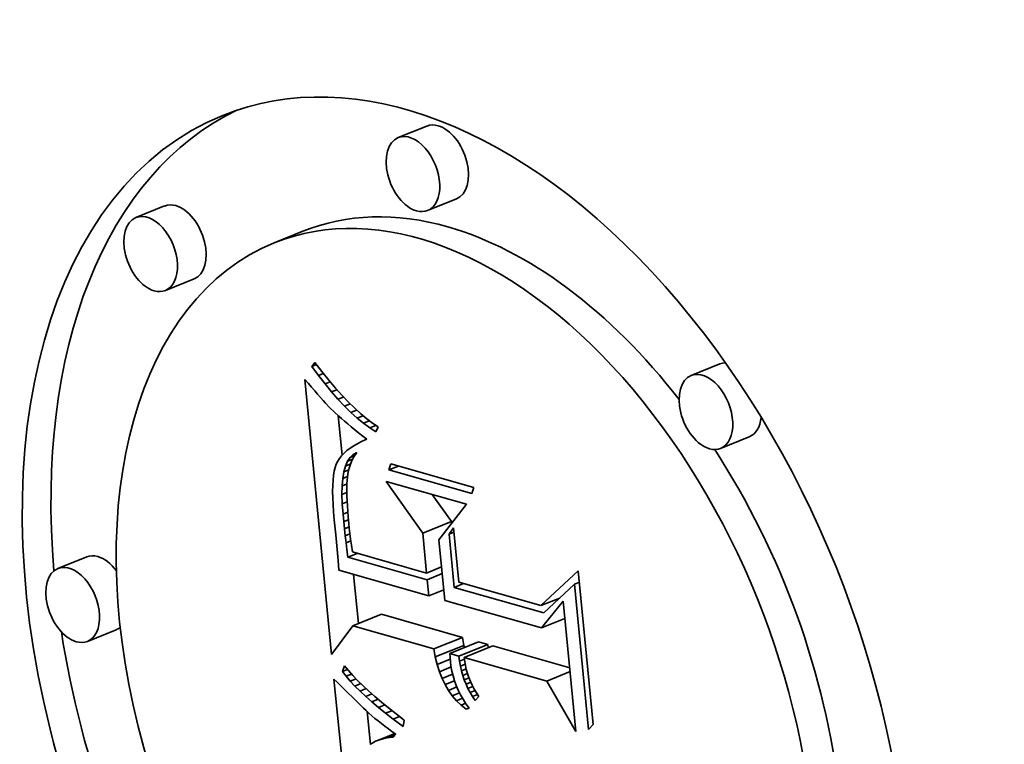
# Model space of a CAD drawing. Extents: x 0 to 10.8, y 0 to 8.3.
# Drawn here: x 9.5 to 9.6, y 5 to 5 of the extents above; entities that cross this region are included whole.
import ezdxf

# ---------------------------------------------------------------- set-up
doc = ezdxf.new("R2010")
doc.units = 0
doc.header["$MEASUREMENT"] = 0
doc.layers.get('0').update_dxf_attribs({"lineweight": 13})

msp = doc.modelspace()

# ---------------------------------------------------------------- linework, layer by layer
at = {"color": 7, "lineweight": 35, "ltscale": 5.90478e-05}
for p, q in [((9.510448, 5.024789), (9.508258, 5.023905)), ((9.512693, 5.019225), (9.510503, 5.018341)), ((9.490426, 5.018687), (9.488236, 5.017803)), ((9.500974, 5.016755), (9.498784, 5.015872)), ((9.492671, 5.013123), (9.490481, 5.012239)), ((9.532811, 5.006628), (9.530621, 5.005745)), ((9.535057, 5.001064), (9.532866, 5.000181)), ((9.510122, 4.99372), (9.512312, 4.994604)), ((9.484474, 4.991897), (9.482283, 4.991014)), ((9.504792, 4.986631), (9.506983, 4.987515)), ((9.486719, 4.986333), (9.484529, 4.985449)), ((9.510975, 4.984872), (9.513166, 4.985755)), ((9.511085, 4.984259), (9.513276, 4.985143)), ((9.512206, 4.984522), (9.514396, 4.985405)), ((9.512895, 4.984326), (9.515085, 4.985209)), ((9.51329, 4.984213), (9.515481, 4.985097))]:
    msp.add_line(p, q, dxfattribs=at)
at = {"color": 7, "lineweight": 35, "ltscale": 9.08217e-06}
msp.add_line((9.501669, 5.006443), (9.501883, 5.006737), dxfattribs=at)
at = {"color": 7, "lineweight": 35, "ltscale": 2.20027e-05}
msp.add_line((9.501883, 5.006737), (9.502422, 5.006041), dxfattribs=at)
at = {"color": 7, "lineweight": 35, "ltscale": 9.06616e-06}
msp.add_line((9.501669, 5.006443), (9.502006, 5.006579), dxfattribs=at)
at = {"color": 7, "lineweight": 35, "ltscale": 2.13647e-05}
msp.add_line((9.50217, 5.005751), (9.501669, 5.006443), dxfattribs=at)
at = {"color": 7, "lineweight": 35, "ltscale": 2.09249e-05}
msp.add_line((9.502422, 5.006041), (9.502949, 5.005391), dxfattribs=at)
at = {"color": 7, "lineweight": 35, "ltscale": 1.01149e-05}
msp.add_line((9.501138, 5.005452), (9.501397, 5.005141), dxfattribs=at)
at = {"color": 7, "lineweight": 35, "ltscale": 0.000527871}
msp.add_line((9.503166, 4.984435), (9.501138, 5.005452), dxfattribs=at)
at = {"color": 7, "lineweight": 35, "ltscale": 9.90271e-06}
msp.add_line((9.50217, 5.005751), (9.502537, 5.005899), dxfattribs=at)
at = {"color": 7, "lineweight": 35, "ltscale": 2.04603e-05}
msp.add_line((9.502668, 5.005101), (9.50217, 5.005751), dxfattribs=at)
at = {"color": 7, "lineweight": 35, "ltscale": 1.05832e-05}
msp.add_line((9.502668, 5.005101), (9.503061, 5.005259), dxfattribs=at)
at = {"color": 7, "lineweight": 35, "ltscale": 1.98535e-05}
msp.add_line((9.502949, 5.005391), (9.503463, 5.004785), dxfattribs=at)
at = {"color": 7, "lineweight": 35, "ltscale": 9.58953e-06}
msp.add_line((9.501397, 5.005141), (9.501644, 5.004848), dxfattribs=at)
at = {"color": 7, "lineweight": 35, "ltscale": 9.07032e-06}
msp.add_line((9.501644, 5.004848), (9.501879, 5.004572), dxfattribs=at)
at = {"color": 7, "lineweight": 35, "ltscale": 8.55588e-06}
msp.add_line((9.501879, 5.004572), (9.502103, 5.004313), dxfattribs=at)
at = {"color": 7, "lineweight": 35, "ltscale": 1.95804e-05}
msp.add_line((9.503163, 5.004494), (9.502668, 5.005101), dxfattribs=at)
at = {"color": 7, "lineweight": 35, "ltscale": 1.11036e-05}
msp.add_line((9.503163, 5.004494), (9.503575, 5.004661), dxfattribs=at)
at = {"color": 7, "lineweight": 35, "ltscale": 1.87134e-05}
msp.add_line((9.503656, 5.003931), (9.503163, 5.004494), dxfattribs=at)
at = {"color": 7, "lineweight": 35, "ltscale": 1.87989e-05}
msp.add_line((9.503463, 5.004785), (9.503965, 5.004226), dxfattribs=at)
at = {"color": 7, "lineweight": 35, "ltscale": 8.03747e-06}
msp.add_line((9.502103, 5.004313), (9.502315, 5.004071), dxfattribs=at)
at = {"color": 7, "lineweight": 35, "ltscale": 7.51835e-06}
msp.add_line((9.502315, 5.004071), (9.502515, 5.003847), dxfattribs=at)
at = {"color": 7, "lineweight": 35, "ltscale": 7.01128e-06}
msp.add_line((9.502515, 5.003847), (9.502704, 5.00364), dxfattribs=at)
at = {"color": 7, "lineweight": 35, "ltscale": 1.1494e-05}
msp.add_line((9.503656, 5.003931), (9.504082, 5.004103), dxfattribs=at)
at = {"color": 7, "lineweight": 35, "ltscale": 1.78736e-05}
msp.add_line((9.504146, 5.00341), (9.503656, 5.003931), dxfattribs=at)
at = {"color": 7, "lineweight": 35, "ltscale": 1.77592e-05}
msp.add_line((9.503965, 5.004226), (9.504455, 5.003711), dxfattribs=at)
at = {"color": 7, "lineweight": 35, "ltscale": 1.67378e-05}
msp.add_line((9.504455, 5.003711), (9.504932, 5.003242), dxfattribs=at)
at = {"color": 7, "lineweight": 35, "ltscale": 1.24628e-05}
msp.add_line((9.502704, 5.00364), (9.503047, 5.003278), dxfattribs=at)
at = {"color": 7, "lineweight": 35, "ltscale": 1.09155e-05}
msp.add_line((9.503047, 5.003278), (9.503358, 5.002971), dxfattribs=at)
at = {"color": 7, "lineweight": 35, "ltscale": 1.23966e-05}
msp.add_line((9.503358, 5.002971), (9.503723, 5.002635), dxfattribs=at)
at = {"color": 7, "lineweight": 35, "ltscale": 1.17681e-05}
msp.add_line((9.504146, 5.00341), (9.504582, 5.003586), dxfattribs=at)
at = {"color": 7, "lineweight": 35, "ltscale": 1.70592e-05}
msp.add_line((9.504633, 5.002932), (9.504146, 5.00341), dxfattribs=at)
at = {"color": 7, "lineweight": 35, "ltscale": 1.19387e-05}
msp.add_line((9.504633, 5.002932), (9.505076, 5.003111), dxfattribs=at)
at = {"color": 7, "lineweight": 35, "ltscale": 1.57365e-05}
msp.add_line((9.504932, 5.003242), (9.505397, 5.002817), dxfattribs=at)
at = {"color": 7, "lineweight": 35, "ltscale": 7.55592e-05}
msp.add_line((9.503972, 4.999665), (9.503682, 5.002673), dxfattribs=at)
at = {"color": 7, "lineweight": 35, "ltscale": 6.94765e-06}
msp.add_line((9.503723, 5.002635), (9.503931, 5.002452), dxfattribs=at)
at = {"color": 7, "lineweight": 35, "ltscale": 7.45229e-06}
msp.add_line((9.503931, 5.002452), (9.504157, 5.002257), dxfattribs=at)
at = {"color": 7, "lineweight": 35, "ltscale": 7.94759e-06}
msp.add_line((9.504157, 5.002257), (9.5044, 5.002052), dxfattribs=at)
at = {"color": 7, "lineweight": 35, "ltscale": 1.6276e-05}
msp.add_line((9.505117, 5.002497), (9.504633, 5.002932), dxfattribs=at)
at = {"color": 7, "lineweight": 35, "ltscale": 1.2054e-05}
msp.add_line((9.505117, 5.002497), (9.505564, 5.002678), dxfattribs=at)
at = {"color": 7, "lineweight": 35, "ltscale": 1.55275e-05}
msp.add_line((9.505599, 5.002105), (9.505117, 5.002497), dxfattribs=at)
at = {"color": 7, "lineweight": 35, "ltscale": 1.47505e-05}
msp.add_line((9.505397, 5.002817), (9.50585, 5.002439), dxfattribs=at)
at = {"color": 7, "lineweight": 35, "ltscale": 1.21609e-05}
msp.add_line((9.505599, 5.002105), (9.50605, 5.002287), dxfattribs=at)
at = {"color": 7, "lineweight": 35, "ltscale": 1.38149e-05}
msp.add_line((9.50585, 5.002439), (9.50629, 5.002105), dxfattribs=at)
at = {"color": 7, "lineweight": 35, "ltscale": 8.44868e-06}
msp.add_line((9.5044, 5.002052), (9.504661, 5.001837), dxfattribs=at)
at = {"color": 7, "lineweight": 35, "ltscale": 8.95035e-06}
msp.add_line((9.504661, 5.001837), (9.504938, 5.001611), dxfattribs=at)
at = {"color": 7, "lineweight": 35, "ltscale": 9.45251e-06}
msp.add_line((9.504938, 5.001611), (9.505233, 5.001374), dxfattribs=at)
at = {"color": 7, "lineweight": 35, "ltscale": 1.48143e-05}
msp.add_line((9.506078, 5.001756), (9.505599, 5.002105), dxfattribs=at)
at = {"color": 7, "lineweight": 35, "ltscale": 1.23158e-05}
msp.add_line((9.506078, 5.001756), (9.506535, 5.00194), dxfattribs=at)
at = {"color": 7, "lineweight": 35, "ltscale": 1.41571e-05}
msp.add_line((9.506554, 5.00145), (9.506078, 5.001756), dxfattribs=at)
at = {"color": 7, "lineweight": 35, "ltscale": 1.29017e-05}
msp.add_line((9.50629, 5.002105), (9.506718, 5.001817), dxfattribs=at)
at = {"color": 7, "lineweight": 35, "ltscale": 1.00457e-05}
msp.add_line((9.506718, 5.001817), (9.506554, 5.00145), dxfattribs=at)
at = {"color": 7, "lineweight": 35, "ltscale": 9.24008e-06}
msp.add_line((9.505495, 5.000724), (9.505164, 5.000558), dxfattribs=at)
at = {"color": 7, "lineweight": 35, "ltscale": 9.95996e-06}
msp.add_line((9.505233, 5.001374), (9.505545, 5.001126), dxfattribs=at)
at = {"color": 7, "lineweight": 35, "ltscale": 9.79275e-06}
msp.add_line((9.505854, 5.000881), (9.505495, 5.000724), dxfattribs=at)
at = {"color": 7, "lineweight": 35, "ltscale": 9.85747e-06}
msp.add_line((9.505545, 5.001126), (9.505854, 5.000881), dxfattribs=at)
at = {"color": 7, "lineweight": 35, "ltscale": 7.31616e-06}
msp.add_line((9.504341, 5.000019), (9.504123, 4.999824), dxfattribs=at)
at = {"color": 7, "lineweight": 35, "ltscale": 7.73462e-06}
msp.add_line((9.504587, 5.000206), (9.504341, 5.000019), dxfattribs=at)
at = {"color": 7, "lineweight": 35, "ltscale": 8.20292e-06}
msp.add_line((9.504862, 5.000386), (9.504587, 5.000206), dxfattribs=at)
at = {"color": 7, "lineweight": 35, "ltscale": 8.70346e-06}
msp.add_line((9.505164, 5.000558), (9.504862, 5.000386), dxfattribs=at)
at = {"color": 7, "lineweight": 35, "ltscale": 6.19848e-06}
msp.add_line((9.503636, 4.999197), (9.50353, 4.998973), dxfattribs=at)
at = {"color": 7, "lineweight": 35, "ltscale": 6.36918e-06}
msp.add_line((9.50377, 4.999413), (9.503636, 4.999197), dxfattribs=at)
at = {"color": 7, "lineweight": 35, "ltscale": 6.62302e-06}
msp.add_line((9.503933, 4.999623), (9.50377, 4.999413), dxfattribs=at)
at = {"color": 7, "lineweight": 35, "ltscale": 6.93223e-06}
msp.add_line((9.504123, 4.999824), (9.503933, 4.999623), dxfattribs=at)
at = {"color": 7, "lineweight": 35, "ltscale": 9.99086e-06}
msp.add_line((9.504229, 4.998837), (9.504391, 4.999203), dxfattribs=at)
at = {"color": 7, "lineweight": 35, "ltscale": 8.88497e-06}
msp.add_line((9.504391, 4.999203), (9.504589, 4.999498), dxfattribs=at)
at = {"color": 7, "lineweight": 35, "ltscale": 1.05699e-05}
msp.add_line((9.504391, 4.999203), (9.504783, 4.999361), dxfattribs=at)
at = {"color": 7, "lineweight": 35, "ltscale": 1.01249e-05}
msp.add_line((9.504696, 4.999191), (9.504551, 4.998812), dxfattribs=at)
at = {"color": 7, "lineweight": 35, "ltscale": 8.12873e-06}
msp.add_line((9.504589, 4.999498), (9.504824, 4.999722), dxfattribs=at)
at = {"color": 7, "lineweight": 35, "ltscale": 9.45745e-06}
msp.add_line((9.504589, 4.999498), (9.504939, 4.999639), dxfattribs=at)
at = {"color": 7, "lineweight": 35, "ltscale": 9.95597e-06}
msp.add_line((9.504877, 4.999545), (9.504696, 4.999191), dxfattribs=at)
at = {"color": 7, "lineweight": 35, "ltscale": 7.81204e-06}
msp.add_line((9.504824, 4.999722), (9.505096, 4.999876), dxfattribs=at)
at = {"color": 7, "lineweight": 35, "ltscale": 6.26866e-06}
msp.add_line((9.504824, 4.999722), (9.505056, 4.999816), dxfattribs=at)
at = {"color": 7, "lineweight": 35, "ltscale": 9.90732e-06}
msp.add_line((9.505096, 4.999876), (9.504877, 4.999545), dxfattribs=at)
at = {"color": 7, "lineweight": 35, "ltscale": 8.25459e-06}
msp.add_line((9.503376, 4.998438), (9.503323, 4.998113), dxfattribs=at)
at = {"color": 7, "lineweight": 35, "ltscale": 7.37372e-06}
msp.add_line((9.503446, 4.998725), (9.503376, 4.998438), dxfattribs=at)
at = {"color": 7, "lineweight": 35, "ltscale": 6.53577e-06}
msp.add_line((9.50353, 4.998973), (9.503446, 4.998725), dxfattribs=at)
at = {"color": 7, "lineweight": 35, "ltscale": 1.13473e-05}
msp.add_line((9.504105, 4.9984), (9.504229, 4.998837), dxfattribs=at)
at = {"color": 7, "lineweight": 35, "ltscale": 1.01482e-05}
msp.add_line((9.504105, 4.9984), (9.504482, 4.998552), dxfattribs=at)
at = {"color": 7, "lineweight": 35, "ltscale": 1.05517e-05}
msp.add_line((9.504229, 4.998837), (9.504621, 4.998995), dxfattribs=at)
at = {"color": 7, "lineweight": 35, "ltscale": 1.04097e-05}
msp.add_line((9.504551, 4.998812), (9.504444, 4.99841), dxfattribs=at)
at = {"color": 7, "lineweight": 35, "ltscale": 1.23448e-05}
for p, q in [((9.507534, 4.998532), (9.507703, 4.998996)), ((9.514032, 4.997195), (9.513863, 4.996732))]:
    msp.add_line(p, q, dxfattribs=at)
at = {"color": 7, "lineweight": 35, "ltscale": 2.00659e-05}
msp.add_line((9.507534, 4.998532), (9.508278, 4.998833), dxfattribs=at)
at = {"color": 7, "lineweight": 35, "ltscale": 0.000164516}
for p, q in [((9.513863, 4.996732), (9.507534, 4.998532)), ((9.507703, 4.998996), (9.514032, 4.997195))]:
    msp.add_line(p, q, dxfattribs=at)
at = {"color": 7, "lineweight": 35, "ltscale": 1.01232e-05}
msp.add_line((9.503284, 4.997748), (9.50326, 4.997343), dxfattribs=at)
at = {"color": 7, "lineweight": 35, "ltscale": 9.1763e-06}
msp.add_line((9.503323, 4.998113), (9.503284, 4.997748), dxfattribs=at)
at = {"color": 7, "lineweight": 35, "ltscale": 1.45071e-05}
msp.add_line((9.503969, 4.997314), (9.504018, 4.997892), dxfattribs=at)
at = {"color": 7, "lineweight": 35, "ltscale": 1.28796e-05}
msp.add_line((9.504018, 4.997892), (9.504105, 4.9984), dxfattribs=at)
at = {"color": 7, "lineweight": 35, "ltscale": 9.82167e-06}
msp.add_line((9.504018, 4.997892), (9.504383, 4.998039), dxfattribs=at)
at = {"color": 7, "lineweight": 35, "ltscale": 1.23194e-05}
msp.add_line((9.504374, 4.997984), (9.504336, 4.997493), dxfattribs=at)
at = {"color": 7, "lineweight": 35, "ltscale": 1.07997e-05}
msp.add_line((9.504444, 4.99841), (9.504374, 4.997984), dxfattribs=at)
at = {"color": 7, "lineweight": 35, "ltscale": 1.10844e-05}
msp.add_line((9.50326, 4.997343), (9.503251, 4.9969), dxfattribs=at)
at = {"color": 7, "lineweight": 35, "ltscale": 1.62361e-05}
msp.add_line((9.503956, 4.996665), (9.503969, 4.997314), dxfattribs=at)
at = {"color": 7, "lineweight": 35, "ltscale": 9.89703e-06}
msp.add_line((9.503969, 4.997314), (9.504336, 4.997462), dxfattribs=at)
at = {"color": 7, "lineweight": 35, "ltscale": 7.80838e-06}
msp.add_line((9.504329, 4.997207), (9.504328, 4.996894), dxfattribs=at)
at = {"color": 7, "lineweight": 35, "ltscale": 7.15011e-06}
msp.add_line((9.504336, 4.997493), (9.504329, 4.997207), dxfattribs=at)
at = {"color": 7, "lineweight": 35, "ltscale": 0.00012076}
msp.add_line((9.510122, 4.99372), (9.507333, 4.997664), dxfattribs=at)
at = {"color": 7, "lineweight": 35, "ltscale": 0.000159568}
msp.add_line((9.507333, 4.997664), (9.513472, 4.995917), dxfattribs=at)
at = {"color": 7, "lineweight": 35, "ltscale": 1.20645e-05}
msp.add_line((9.503251, 4.9969), (9.503258, 4.996418), dxfattribs=at)
at = {"color": 7, "lineweight": 35, "ltscale": 1.30502e-05}
msp.add_line((9.503258, 4.996418), (9.50328, 4.995896), dxfattribs=at)
at = {"color": 7, "lineweight": 35, "ltscale": 1.00899e-05}
msp.add_line((9.503956, 4.996665), (9.50433, 4.996816), dxfattribs=at)
at = {"color": 7, "lineweight": 35, "ltscale": 1.80086e-05}
msp.add_line((9.50398, 4.995945), (9.503956, 4.996665), dxfattribs=at)
at = {"color": 7, "lineweight": 35, "ltscale": 8.48217e-06}
msp.add_line((9.504328, 4.996894), (9.504335, 4.996555), dxfattribs=at)
at = {"color": 7, "lineweight": 35, "ltscale": 9.15379e-06}
msp.add_line((9.504335, 4.996555), (9.504349, 4.996189), dxfattribs=at)
at = {"color": 7, "lineweight": 35, "ltscale": 9.82639e-06}
msp.add_line((9.504349, 4.996189), (9.504371, 4.995797), dxfattribs=at)
at = {"color": 7, "lineweight": 35, "ltscale": 6.30066e-05}
msp.add_line((9.512312, 4.994604), (9.510857, 4.996661), dxfattribs=at)
at = {"color": 7, "lineweight": 35, "ltscale": 1.405e-05}
msp.add_line((9.50328, 4.995896), (9.503317, 4.995335), dxfattribs=at)
at = {"color": 7, "lineweight": 35, "ltscale": 1.00967e-05}
msp.add_line((9.50398, 4.995945), (9.504354, 4.996096), dxfattribs=at)
at = {"color": 7, "lineweight": 35, "ltscale": 1.98232e-05}
msp.add_line((9.504041, 4.995155), (9.50398, 4.995945), dxfattribs=at)
at = {"color": 7, "lineweight": 35, "ltscale": 1.05046e-05}
msp.add_line((9.504371, 4.995797), (9.504399, 4.995378), dxfattribs=at)
at = {"color": 7, "lineweight": 35, "ltscale": 8.5765e-05}
msp.add_line((9.513472, 4.995917), (9.511368, 4.993208), dxfattribs=at)
at = {"color": 7, "lineweight": 35, "ltscale": 1.50587e-05}
msp.add_line((9.503317, 4.995335), (9.503369, 4.994735), dxfattribs=at)
at = {"color": 7, "lineweight": 35, "ltscale": 2.91273e-05}
msp.add_line((9.503369, 4.994735), (9.503495, 4.993577), dxfattribs=at)
at = {"color": 7, "lineweight": 35, "ltscale": 9.82386e-06}
msp.add_line((9.504041, 4.995155), (9.504406, 4.995302), dxfattribs=at)
at = {"color": 7, "lineweight": 35, "ltscale": 1.40926e-05}
msp.add_line((9.504097, 4.994594), (9.504041, 4.995155), dxfattribs=at)
at = {"color": 7, "lineweight": 35, "ltscale": 9.60442e-06}
msp.add_line((9.504097, 4.994594), (9.504453, 4.994737), dxfattribs=at)
at = {"color": 7, "lineweight": 35, "ltscale": 1.11881e-05}
msp.add_line((9.504399, 4.995378), (9.504435, 4.994932), dxfattribs=at)
at = {"color": 7, "lineweight": 35, "ltscale": 1.18608e-05}
msp.add_line((9.504435, 4.994932), (9.504479, 4.994459), dxfattribs=at)
at = {"color": 7, "lineweight": 35, "ltscale": 1.38034e-05}
msp.add_line((9.504155, 4.994045), (9.504097, 4.994594), dxfattribs=at)
at = {"color": 7, "lineweight": 35, "ltscale": 9.49209e-06}
msp.add_line((9.504155, 4.994045), (9.504507, 4.994187), dxfattribs=at)
at = {"color": 7, "lineweight": 35, "ltscale": 1.35128e-05}
msp.add_line((9.504215, 4.993507), (9.504155, 4.994045), dxfattribs=at)
at = {"color": 7, "lineweight": 35, "ltscale": 9.20471e-06}
msp.add_line((9.504479, 4.994459), (9.504517, 4.994093), dxfattribs=at)
at = {"color": 7, "lineweight": 35, "ltscale": 1.01139e-05}
msp.add_line((9.504517, 4.994093), (9.504564, 4.993691), dxfattribs=at)
at = {"color": 7, "lineweight": 35, "ltscale": 1.45804e-05}
msp.add_line((9.512139, 4.993638), (9.512477, 4.994113), dxfattribs=at)
at = {"color": 7, "lineweight": 35, "ltscale": 4.02213e-06}
msp.add_line((9.512327, 4.994443), (9.512312, 4.994604), dxfattribs=at)
at = {"color": 7, "lineweight": 35, "ltscale": 0.000104253}
msp.add_line((9.512477, 4.994113), (9.512878, 4.989962), dxfattribs=at)
at = {"color": 7, "lineweight": 35, "ltscale": 4.91889e-05}
msp.add_line((9.503495, 4.993577), (9.50367, 4.991617), dxfattribs=at)
at = {"color": 7, "lineweight": 35, "ltscale": 9.54622e-06}
msp.add_line((9.504215, 4.993507), (9.504569, 4.99365), dxfattribs=at)
at = {"color": 7, "lineweight": 35, "ltscale": 1.32177e-05}
msp.add_line((9.504278, 4.992982), (9.504215, 4.993507), dxfattribs=at)
at = {"color": 7, "lineweight": 35, "ltscale": 1.10267e-05}
msp.add_line((9.504564, 4.993691), (9.504621, 4.993254), dxfattribs=at)
at = {"color": 7, "lineweight": 35, "ltscale": 1.19405e-05}
msp.add_line((9.504621, 4.993254), (9.504686, 4.992781), dxfattribs=at)
at = {"color": 7, "lineweight": 35, "ltscale": 7.67894e-05}
msp.add_line((9.510417, 4.990663), (9.510122, 4.99372), dxfattribs=at)
at = {"color": 7, "lineweight": 35, "ltscale": 0.000116454}
msp.add_line((9.511368, 4.993208), (9.511815, 4.988571), dxfattribs=at)
at = {"color": 7, "lineweight": 35, "ltscale": 9.98352e-06}
for p, q in [((9.512139, 4.993638), (9.512509, 4.993788)), ((9.521713, 4.989812), (9.522083, 4.989961))]:
    msp.add_line(p, q, dxfattribs=at)
at = {"color": 7, "lineweight": 35, "ltscale": 0.000102214}
msp.add_line((9.512531, 4.989569), (9.512139, 4.993638), dxfattribs=at)
at = {"color": 7, "lineweight": 35, "ltscale": 9.70607e-06}
msp.add_line((9.504278, 4.992982), (9.504638, 4.993128), dxfattribs=at)
at = {"color": 7, "lineweight": 35, "ltscale": 1.29283e-05}
msp.add_line((9.504343, 4.992469), (9.504278, 4.992982), dxfattribs=at)
at = {"color": 7, "lineweight": 35, "ltscale": 1.489e-05}
msp.add_line((9.504414, 4.991878), (9.504343, 4.992469), dxfattribs=at)
at = {"color": 7, "lineweight": 35, "ltscale": 1.28624e-05}
msp.add_line((9.504686, 4.992781), (9.504761, 4.992272), dxfattribs=at)
at = {"color": 7, "lineweight": 35, "ltscale": 1.92846e-05}
for p, q in [((9.504414, 4.991878), (9.50513, 4.992167)), ((9.512531, 4.989569), (9.513247, 4.989857))]:
    msp.add_line(p, q, dxfattribs=at)
at = {"color": 7, "lineweight": 35, "ltscale": 0.000157281}
msp.add_line((9.510465, 4.990157), (9.504414, 4.991878), dxfattribs=at)
at = {"color": 7, "lineweight": 35, "ltscale": 0.000146998}
msp.add_line((9.504761, 4.992272), (9.510417, 4.990663), dxfattribs=at)
at = {"color": 7, "lineweight": 35, "ltscale": 1.86812e-05}
msp.add_line((9.50367, 4.991617), (9.503728, 4.990872), dxfattribs=at)
at = {"color": 7, "lineweight": 35, "ltscale": 3.10581e-05}
for p, q in [((9.510417, 4.990663), (9.511569, 4.991127)), ((9.510465, 4.990157), (9.511617, 4.990621)), ((9.510585, 4.988921), (9.511737, 4.989386))]:
    msp.add_line(p, q, dxfattribs=at)
at = {"color": 7, "lineweight": 35, "ltscale": 0.000178227}
msp.add_line((9.503728, 4.990872), (9.510585, 4.988921), dxfattribs=at)
at = {"color": 7, "lineweight": 35, "ltscale": 9.42263e-05}
msp.add_line((9.505213, 4.986801), (9.504851, 4.990552), dxfattribs=at)
at = {"color": 7, "lineweight": 35, "ltscale": 3.10247e-05}
msp.add_line((9.510585, 4.988921), (9.510465, 4.990157), dxfattribs=at)
at = {"color": 7, "lineweight": 35, "ltscale": 9.73808e-05}
msp.add_line((9.519149, 4.988178), (9.521999, 4.990833), dxfattribs=at)
at = {"color": 7, "lineweight": 35, "ltscale": 0.000294449}
msp.add_line((9.521999, 4.990833), (9.52313, 4.97911), dxfattribs=at)
at = {"color": 7, "lineweight": 35, "ltscale": 0.000177847}
msp.add_line((9.519374, 4.987622), (9.512531, 4.989569), dxfattribs=at)
at = {"color": 7, "lineweight": 35, "ltscale": 0.00016299}
msp.add_line((9.512878, 4.989962), (9.519149, 4.988178), dxfattribs=at)
at = {"color": 7, "lineweight": 35, "ltscale": 8.01054e-05}
msp.add_line((9.521713, 4.989812), (9.519374, 4.987622), dxfattribs=at)
at = {"color": 7, "lineweight": 35, "ltscale": 0.000278679}
msp.add_line((9.522784, 4.978716), (9.521713, 4.989812), dxfattribs=at)
at = {"color": 7, "lineweight": 35, "ltscale": 3.87956e-05}
msp.add_line((9.519149, 4.988178), (9.520588, 4.988759), dxfattribs=at)
at = {"color": 7, "lineweight": 35, "ltscale": 0.000191937}
msp.add_line((9.511815, 4.988571), (9.5192, 4.98647), dxfattribs=at)
at = {"color": 7, "lineweight": 35, "ltscale": 6.58573e-05}
msp.add_line((9.5192, 4.98647), (9.520854, 4.98852), dxfattribs=at)
at = {"color": 7, "lineweight": 35, "ltscale": 0.000249693}
msp.add_line((9.520854, 4.98852), (9.521814, 4.978579), dxfattribs=at)
at = {"color": 7, "lineweight": 35, "ltscale": 0.000160708}
for p, q in [((9.513166, 4.985755), (9.506983, 4.987515)), ((9.510975, 4.984872), (9.504792, 4.986631))]:
    msp.add_line(p, q, dxfattribs=at)
at = {"color": 7, "lineweight": 35, "ltscale": 4.80614e-05}
for p, q in [((9.5192, 4.98647), (9.520983, 4.98719)), ((9.519591, 4.982421), (9.521373, 4.98314))]:
    msp.add_line(p, q, dxfattribs=at)
at = {"color": 7, "lineweight": 35, "ltscale": 6.83135e-05}
msp.add_line((9.504792, 4.986631), (9.503166, 4.984435), dxfattribs=at)
at = {"color": 7, "lineweight": 35, "ltscale": 1.5564e-05}
for p, q in [((9.513276, 4.985143), (9.513166, 4.985755)), ((9.511085, 4.984259), (9.510975, 4.984872))]:
    msp.add_line(p, q, dxfattribs=at)
at = {"color": 7, "lineweight": 35, "ltscale": 4.43979e-06}
msp.add_line((9.513318, 4.98497), (9.513276, 4.985143), dxfattribs=at)
at = {"color": 7, "lineweight": 35, "ltscale": 1.78987e-05}
for p, q in [((9.515085, 4.985209), (9.514396, 4.985405)), ((9.512895, 4.984326), (9.512206, 4.984522))]:
    msp.add_line(p, q, dxfattribs=at)
at = {"color": 7, "lineweight": 35, "ltscale": 6.53589e-06}
msp.add_line((9.515116, 4.98495), (9.515085, 4.985209), dxfattribs=at)
at = {"color": 7, "lineweight": 35, "ltscale": 0.00015244}
msp.add_line((9.521346, 4.983428), (9.515481, 4.985097), dxfattribs=at)
at = {"color": 7, "lineweight": 35, "ltscale": 1.48846e-05}
msp.add_line((9.511226, 4.983681), (9.511085, 4.984259), dxfattribs=at)
at = {"color": 7, "lineweight": 35, "ltscale": 7.40411e-06}
msp.add_line((9.512206, 4.984522), (9.512216, 4.984226), dxfattribs=at)
at = {"color": 7, "lineweight": 35, "ltscale": 7.59154e-06}
msp.add_line((9.512216, 4.984226), (9.512235, 4.983923), dxfattribs=at)
at = {"color": 7, "lineweight": 35, "ltscale": 9.66173e-06}
msp.add_line((9.512941, 4.983942), (9.512895, 4.984326), dxfattribs=at)
at = {"color": 7, "lineweight": 35, "ltscale": 0.000163756}
msp.add_line((9.519591, 4.982421), (9.51329, 4.984213), dxfattribs=at)
at = {"color": 7, "lineweight": 35, "ltscale": 7.82041e-06}
msp.add_line((9.51329, 4.984213), (9.513329, 4.983903), dxfattribs=at)
at = {"color": 7, "lineweight": 35, "ltscale": 1.18536e-05}
msp.add_line((9.50399, 4.983138), (9.504146, 4.983585), dxfattribs=at)
at = {"color": 7, "lineweight": 35, "ltscale": 1.17289e-05}
msp.add_line((9.504146, 4.983585), (9.504448, 4.983226), dxfattribs=at)
at = {"color": 7, "lineweight": 35, "ltscale": 2.69387e-05}
msp.add_line((9.511226, 4.983681), (9.512225, 4.984084), dxfattribs=at)
at = {"color": 7, "lineweight": 35, "ltscale": 1.42798e-05}
msp.add_line((9.511397, 4.983135), (9.511226, 4.983681), dxfattribs=at)
at = {"color": 7, "lineweight": 35, "ltscale": 2.41286e-05}
msp.add_line((9.511397, 4.983135), (9.512292, 4.983497), dxfattribs=at)
at = {"color": 7, "lineweight": 35, "ltscale": 9.44756e-06}
msp.add_line((9.512235, 4.983923), (9.512282, 4.983548), dxfattribs=at)
at = {"color": 7, "lineweight": 35, "ltscale": 9.42728e-06}
msp.add_line((9.512282, 4.983548), (9.512351, 4.983177), dxfattribs=at)
at = {"color": 7, "lineweight": 35, "ltscale": 9.83366e-06}
msp.add_line((9.512941, 4.983942), (9.513306, 4.984089), dxfattribs=at)
at = {"color": 7, "lineweight": 35, "ltscale": 9.47504e-06}
msp.add_line((9.513004, 4.983568), (9.512941, 4.983942), dxfattribs=at)
at = {"color": 7, "lineweight": 35, "ltscale": 9.64636e-06}
msp.add_line((9.513004, 4.983568), (9.513362, 4.983713), dxfattribs=at)
at = {"color": 7, "lineweight": 35, "ltscale": 9.31374e-06}
msp.add_line((9.513085, 4.983205), (9.513004, 4.983568), dxfattribs=at)
at = {"color": 7, "lineweight": 35, "ltscale": 7.80435e-06}
msp.add_line((9.513329, 4.983903), (9.513383, 4.983595), dxfattribs=at)
at = {"color": 7, "lineweight": 35, "ltscale": 7.81935e-06}
msp.add_line((9.513383, 4.983595), (9.513454, 4.983291), dxfattribs=at)
at = {"color": 7, "lineweight": 35, "ltscale": 1.07237e-05}
msp.add_line((9.50399, 4.983138), (9.504387, 4.983298), dxfattribs=at)
at = {"color": 7, "lineweight": 35, "ltscale": 1.13108e-05}
msp.add_line((9.504272, 4.982784), (9.50399, 4.983138), dxfattribs=at)
at = {"color": 7, "lineweight": 35, "ltscale": 1.13644e-05}
msp.add_line((9.504272, 4.982784), (9.504694, 4.982954), dxfattribs=at)
at = {"color": 7, "lineweight": 35, "ltscale": 1.21512e-05}
msp.add_line((9.504592, 4.982419), (9.504272, 4.982784), dxfattribs=at)
at = {"color": 7, "lineweight": 35, "ltscale": 1.2526e-05}
msp.add_line((9.504448, 4.983226), (9.504784, 4.982855), dxfattribs=at)
at = {"color": 7, "lineweight": 35, "ltscale": 1.33376e-05}
msp.add_line((9.504784, 4.982855), (9.505154, 4.982471), dxfattribs=at)
at = {"color": 7, "lineweight": 35, "ltscale": 1.37271e-05}
msp.add_line((9.511598, 4.982625), (9.511397, 4.983135), dxfattribs=at)
at = {"color": 7, "lineweight": 35, "ltscale": 2.17766e-05}
msp.add_line((9.511598, 4.982625), (9.512406, 4.982951), dxfattribs=at)
at = {"color": 7, "lineweight": 35, "ltscale": 9.44732e-06}
msp.add_line((9.512351, 4.983177), (9.51244, 4.98281), dxfattribs=at)
at = {"color": 7, "lineweight": 35, "ltscale": 9.49549e-06}
msp.add_line((9.51244, 4.98281), (9.512551, 4.982446), dxfattribs=at)
at = {"color": 7, "lineweight": 35, "ltscale": 9.58162e-06}
msp.add_line((9.513085, 4.983205), (9.51344, 4.983348), dxfattribs=at)
at = {"color": 7, "lineweight": 35, "ltscale": 9.17462e-06}
msp.add_line((9.513183, 4.982851), (9.513085, 4.983205), dxfattribs=at)
at = {"color": 7, "lineweight": 35, "ltscale": 9.60003e-06}
msp.add_line((9.513183, 4.982851), (9.513539, 4.982995), dxfattribs=at)
at = {"color": 7, "lineweight": 35, "ltscale": 9.05441e-06}
msp.add_line((9.513298, 4.982508), (9.513183, 4.982851), dxfattribs=at)
at = {"color": 7, "lineweight": 35, "ltscale": 9.71728e-06}
msp.add_line((9.513298, 4.982508), (9.513659, 4.982653), dxfattribs=at)
at = {"color": 7, "lineweight": 35, "ltscale": 7.85617e-06}
msp.add_line((9.513454, 4.983291), (9.513541, 4.982989), dxfattribs=at)
at = {"color": 7, "lineweight": 35, "ltscale": 7.90463e-06}
msp.add_line((9.513541, 4.982989), (9.513644, 4.98269), dxfattribs=at)
at = {"color": 7, "lineweight": 35, "ltscale": 7.97713e-06}
msp.add_line((9.513644, 4.98269), (9.513763, 4.982394), dxfattribs=at)
at = {"color": 7, "lineweight": 35, "ltscale": 0.000610639}
msp.add_line((9.505833, 4.958274), (9.503346, 4.982572), dxfattribs=at)
at = {"color": 7, "lineweight": 35, "ltscale": 7.69076e-06}
msp.add_line((9.503346, 4.982572), (9.503569, 4.982361), dxfattribs=at)
at = {"color": 7, "lineweight": 35, "ltscale": 7.12878e-05}
msp.add_line((9.503569, 4.982361), (9.505597, 4.980356), dxfattribs=at)
at = {"color": 7, "lineweight": 35, "ltscale": 1.18864e-05}
msp.add_line((9.504592, 4.982419), (9.505033, 4.982596), dxfattribs=at)
at = {"color": 7, "lineweight": 35, "ltscale": 1.30074e-05}
msp.add_line((9.50495, 4.98204), (9.504592, 4.982419), dxfattribs=at)
at = {"color": 7, "lineweight": 35, "ltscale": 1.23026e-05}
msp.add_line((9.50495, 4.98204), (9.505406, 4.982224), dxfattribs=at)
at = {"color": 7, "lineweight": 35, "ltscale": 1.38754e-05}
msp.add_line((9.505344, 4.98165), (9.50495, 4.98204), dxfattribs=at)
at = {"color": 7, "lineweight": 35, "ltscale": 1.41712e-05}
msp.add_line((9.505154, 4.982471), (9.505559, 4.982074), dxfattribs=at)
at = {"color": 7, "lineweight": 35, "ltscale": 1.49994e-05}
msp.add_line((9.505559, 4.982074), (9.505998, 4.981665), dxfattribs=at)
at = {"color": 7, "lineweight": 35, "ltscale": 1.32501e-05}
msp.add_line((9.511829, 4.982148), (9.511598, 4.982625), dxfattribs=at)
at = {"color": 7, "lineweight": 35, "ltscale": 1.95157e-05}
msp.add_line((9.511829, 4.982148), (9.512553, 4.98244), dxfattribs=at)
at = {"color": 7, "lineweight": 35, "ltscale": 1.28701e-05}
msp.add_line((9.512091, 4.981705), (9.511829, 4.982148), dxfattribs=at)
at = {"color": 7, "lineweight": 35, "ltscale": 1.73758e-05}
msp.add_line((9.512091, 4.981705), (9.512736, 4.981965), dxfattribs=at)
at = {"color": 7, "lineweight": 35, "ltscale": 9.57989e-06}
msp.add_line((9.512551, 4.982446), (9.512683, 4.982087), dxfattribs=at)
at = {"color": 7, "lineweight": 35, "ltscale": 9.68448e-06}
msp.add_line((9.512683, 4.982087), (9.512837, 4.981731), dxfattribs=at)
at = {"color": 7, "lineweight": 35, "ltscale": 8.96828e-06}
msp.add_line((9.513431, 4.982174), (9.513298, 4.982508), dxfattribs=at)
at = {"color": 7, "lineweight": 35, "ltscale": 9.868e-06}
msp.add_line((9.513431, 4.982174), (9.513797, 4.982322), dxfattribs=at)
at = {"color": 7, "lineweight": 35, "ltscale": 8.91546e-06}
msp.add_line((9.51358, 4.981851), (9.513431, 4.982174), dxfattribs=at)
at = {"color": 7, "lineweight": 35, "ltscale": 1.00052e-05}
msp.add_line((9.51358, 4.981851), (9.513952, 4.982), dxfattribs=at)
at = {"color": 7, "lineweight": 35, "ltscale": 8.08361e-06}
msp.add_line((9.513763, 4.982394), (9.513899, 4.982101), dxfattribs=at)
at = {"color": 7, "lineweight": 35, "ltscale": 8.19288e-06}
msp.add_line((9.513899, 4.982101), (9.514051, 4.98181), dxfattribs=at)
at = {"color": 7, "lineweight": 35, "ltscale": 0.000110972}
msp.add_line((9.521814, 4.978579), (9.519591, 4.982421), dxfattribs=at)
at = {"color": 7, "lineweight": 35, "ltscale": 1.26277e-05}
msp.add_line((9.505344, 4.98165), (9.505812, 4.981839), dxfattribs=at)
at = {"color": 7, "lineweight": 35, "ltscale": 1.47621e-05}
msp.add_line((9.505775, 4.981246), (9.505344, 4.98165), dxfattribs=at)
at = {"color": 7, "lineweight": 35, "ltscale": 1.28715e-05}
msp.add_line((9.505775, 4.981246), (9.506252, 4.981439), dxfattribs=at)
at = {"color": 7, "lineweight": 35, "ltscale": 1.56589e-05}
msp.add_line((9.506244, 4.98083), (9.505775, 4.981246), dxfattribs=at)
at = {"color": 7, "lineweight": 35, "ltscale": 1.58467e-05}
msp.add_line((9.505998, 4.981665), (9.506472, 4.981243), dxfattribs=at)
at = {"color": 7, "lineweight": 35, "ltscale": 1.66958e-05}
msp.add_line((9.506472, 4.981243), (9.506979, 4.980809), dxfattribs=at)
at = {"color": 7, "lineweight": 35, "ltscale": 1.25774e-05}
msp.add_line((9.512384, 4.981295), (9.512091, 4.981705), dxfattribs=at)
at = {"color": 7, "lineweight": 35, "ltscale": 1.50363e-05}
msp.add_line((9.512384, 4.981295), (9.512941, 4.98152), dxfattribs=at)
at = {"color": 7, "lineweight": 35, "ltscale": 1.23748e-05}
msp.add_line((9.512706, 4.98092), (9.512384, 4.981295), dxfattribs=at)
at = {"color": 7, "lineweight": 35, "ltscale": 9.82102e-06}
msp.add_line((9.512837, 4.981731), (9.513011, 4.981379), dxfattribs=at)
at = {"color": 7, "lineweight": 35, "ltscale": 9.99117e-06}
msp.add_line((9.513011, 4.981379), (9.513208, 4.981031), dxfattribs=at)
at = {"color": 7, "lineweight": 35, "ltscale": 8.87377e-06}
msp.add_line((9.513747, 4.981537), (9.51358, 4.981851), dxfattribs=at)
at = {"color": 7, "lineweight": 35, "ltscale": 1.01046e-05}
msp.add_line((9.513747, 4.981537), (9.514122, 4.981689), dxfattribs=at)
at = {"color": 7, "lineweight": 35, "ltscale": 8.87696e-06}
msp.add_line((9.513932, 4.981234), (9.513747, 4.981537), dxfattribs=at)
at = {"color": 7, "lineweight": 35, "ltscale": 1.01437e-05}
msp.add_line((9.513932, 4.981234), (9.514308, 4.981386), dxfattribs=at)
at = {"color": 7, "lineweight": 35, "ltscale": 8.898e-06}
msp.add_line((9.514133, 4.980941), (9.513932, 4.981234), dxfattribs=at)
at = {"color": 7, "lineweight": 35, "ltscale": 8.32473e-06}
msp.add_line((9.514051, 4.98181), (9.514219, 4.981523), dxfattribs=at)
at = {"color": 7, "lineweight": 35, "ltscale": 1.00465e-05}
msp.add_line((9.514404, 4.981238), (9.514133, 4.980941), dxfattribs=at)
at = {"color": 7, "lineweight": 35, "ltscale": 8.48736e-06}
msp.add_line((9.514219, 4.981523), (9.514404, 4.981238), dxfattribs=at)
at = {"color": 7, "lineweight": 35, "ltscale": 1.3023e-05}
msp.add_line((9.506244, 4.98083), (9.506727, 4.981025), dxfattribs=at)
at = {"color": 7, "lineweight": 35, "ltscale": 1.65659e-05}
msp.add_line((9.506749, 4.980402), (9.506244, 4.98083), dxfattribs=at)
at = {"color": 7, "lineweight": 35, "ltscale": 1.31095e-05}
msp.add_line((9.506749, 4.980402), (9.507235, 4.980598), dxfattribs=at)
at = {"color": 7, "lineweight": 35, "ltscale": 1.74853e-05}
msp.add_line((9.507292, 4.979961), (9.506749, 4.980402), dxfattribs=at)
at = {"color": 7, "lineweight": 35, "ltscale": 1.75508e-05}
msp.add_line((9.506979, 4.980809), (9.507521, 4.980363), dxfattribs=at)
at = {"color": 7, "lineweight": 35, "ltscale": 1.23829e-05}
msp.add_line((9.512706, 4.98092), (9.513166, 4.981105), dxfattribs=at)
at = {"color": 7, "lineweight": 35, "ltscale": 1.22723e-05}
msp.add_line((9.513059, 4.980579), (9.512706, 4.98092), dxfattribs=at)
at = {"color": 7, "lineweight": 35, "ltscale": 9.31986e-06}
msp.add_line((9.513059, 4.980579), (9.513405, 4.980718), dxfattribs=at)
at = {"color": 7, "lineweight": 35, "ltscale": 1.22892e-05}
msp.add_line((9.513443, 4.980271), (9.513059, 4.980579), dxfattribs=at)
at = {"color": 7, "lineweight": 35, "ltscale": 1.01845e-05}
msp.add_line((9.513208, 4.981031), (9.513425, 4.980686), dxfattribs=at)
at = {"color": 7, "lineweight": 35, "ltscale": 1.03923e-05}
msp.add_line((9.513425, 4.980686), (9.513664, 4.980346), dxfattribs=at)
at = {"color": 7, "lineweight": 35, "ltscale": 7.09875e-06}
msp.add_line((9.505597, 4.980356), (9.505803, 4.980161), dxfattribs=at)
at = {"color": 7, "lineweight": 35, "ltscale": 7.27348e-06}
msp.add_line((9.505803, 4.980161), (9.506018, 4.979965), dxfattribs=at)
at = {"color": 7, "lineweight": 35, "ltscale": 6.30136e-05}
msp.add_line((9.506137, 4.977583), (9.505881, 4.98009), dxfattribs=at)
at = {"color": 7, "lineweight": 35, "ltscale": 7.45565e-06}
msp.add_line((9.506018, 4.979965), (9.506242, 4.979768), dxfattribs=at)
at = {"color": 7, "lineweight": 35, "ltscale": 7.63532e-06}
msp.add_line((9.506242, 4.979768), (9.506476, 4.979571), dxfattribs=at)
at = {"color": 7, "lineweight": 35, "ltscale": 1.31311e-05}
msp.add_line((9.507292, 4.979961), (9.507779, 4.980157), dxfattribs=at)
at = {"color": 7, "lineweight": 35, "ltscale": 1.84017e-05}
msp.add_line((9.507872, 4.979508), (9.507292, 4.979961), dxfattribs=at)
at = {"color": 7, "lineweight": 35, "ltscale": 1.84163e-05}
msp.add_line((9.507521, 4.980363), (9.508097, 4.979904), dxfattribs=at)
at = {"color": 7, "lineweight": 35, "ltscale": 1.30755e-05}
msp.add_line((9.507872, 4.979508), (9.508357, 4.979703), dxfattribs=at)
at = {"color": 7, "lineweight": 35, "ltscale": 1.92814e-05}
msp.add_line((9.508097, 4.979904), (9.508707, 4.979432), dxfattribs=at)
at = {"color": 7, "lineweight": 35, "ltscale": 5.74638e-06}
msp.add_line((9.513443, 4.980271), (9.513656, 4.980357), dxfattribs=at)
at = {"color": 7, "lineweight": 35, "ltscale": 5.83054e-06}
msp.add_line((9.513664, 4.980346), (9.513443, 4.980271), dxfattribs=at)
at = {"color": 7, "lineweight": 35, "ltscale": 7.82736e-06}
msp.add_line((9.506476, 4.979571), (9.506718, 4.979373), dxfattribs=at)
at = {"color": 7, "lineweight": 35, "ltscale": 8.01678e-06}
msp.add_line((9.506718, 4.979373), (9.50697, 4.979174), dxfattribs=at)
at = {"color": 7, "lineweight": 35, "ltscale": 8.20825e-06}
msp.add_line((9.50697, 4.979174), (9.507231, 4.978975), dxfattribs=at)
at = {"color": 7, "lineweight": 35, "ltscale": 8.40164e-06}
msp.add_line((9.507231, 4.978975), (9.507501, 4.978775), dxfattribs=at)
at = {"color": 7, "lineweight": 35, "ltscale": 2.35556e-05}
msp.add_line((9.508626, 4.978943), (9.507872, 4.979508), dxfattribs=at)
at = {"color": 7, "lineweight": 35, "ltscale": 1.23915e-05}
msp.add_line((9.508707, 4.979432), (9.508626, 4.978943), dxfattribs=at)
at = {"color": 7, "lineweight": 35, "ltscale": 1.31117e-05}
msp.add_line((9.52313, 4.97911), (9.522784, 4.978716), dxfattribs=at)
at = {"color": 7, "lineweight": 35, "ltscale": 3.35554e-05}
msp.add_line((9.506759, 4.977917), (9.508004, 4.978419), dxfattribs=at)
at = {"color": 7, "lineweight": 35, "ltscale": 2.74264e-05}
msp.add_line((9.507007, 4.977994), (9.508024, 4.978405), dxfattribs=at)
at = {"color": 7, "lineweight": 35, "ltscale": 2.13204e-05}
msp.add_line((9.507276, 4.978056), (9.508067, 4.978375), dxfattribs=at)
at = {"color": 7, "lineweight": 35, "ltscale": 8.59216e-06}
msp.add_line((9.507501, 4.978775), (9.50778, 4.978575), dxfattribs=at)
at = {"color": 7, "lineweight": 35, "ltscale": 1.13959e-05}
msp.add_line((9.507566, 4.978102), (9.507989, 4.978273), dxfattribs=at)
at = {"color": 7, "lineweight": 35, "ltscale": 7.83364e-06}
msp.add_line((9.507878, 4.978132), (9.507566, 4.978102), dxfattribs=at)
at = {"color": 7, "lineweight": 35, "ltscale": 8.79862e-06}
msp.add_line((9.50778, 4.978575), (9.508069, 4.978373), dxfattribs=at)
at = {"color": 7, "lineweight": 35, "ltscale": 7.68093e-06}
msp.add_line((9.508069, 4.978373), (9.507878, 4.978132), dxfattribs=at)
at = {"color": 7, "lineweight": 35, "ltscale": 5.5389e-06}
msp.add_line((9.506328, 4.977714), (9.506145, 4.97759), dxfattribs=at)
at = {"color": 7, "lineweight": 35, "ltscale": 5.79917e-06}
msp.add_line((9.506533, 4.977823), (9.506328, 4.977714), dxfattribs=at)
at = {"color": 7, "lineweight": 35, "ltscale": 6.11155e-06}
msp.add_line((9.506759, 4.977917), (9.506533, 4.977823), dxfattribs=at)
at = {"color": 7, "lineweight": 35, "ltscale": 6.48748e-06}
msp.add_line((9.507007, 4.977994), (9.506759, 4.977917), dxfattribs=at)
at = {"color": 7, "lineweight": 35, "ltscale": 6.90244e-06}
msp.add_line((9.507276, 4.978056), (9.507007, 4.977994), dxfattribs=at)
at = {"color": 7, "lineweight": 35, "ltscale": 7.35582e-06}
msp.add_line((9.507566, 4.978102), (9.507276, 4.978056), dxfattribs=at)
at = {"color": 7, "lineweight": 35, "ltscale": 0.03937}
for centre, major_axis, start_param, end_param in [((8.661921, 5.498192), (0.804364, -1.993865), 0.000026, 1.998424), ((8.26035, 5.33619), (0.804364, -1.993865), 0.000026, 1.998424), ((9.513377, 4.979705), (0.018519, -0.045905), 0.000113, 3.141706), ((9.513377, 4.979705), (0.018519, -0.045905), 3.141706, 5.836366), ((9.515568, 4.980588), (-0.018519, 0.045905), 0.038424, 1.108775), ((9.511571, 5.022007), (-0.001122, 0.002782), 5.836366, 6.283299), ((9.511571, 5.022007), (-0.001122, 0.002782), 3.141706, 5.836366), ((9.50938, 5.021123), (0.001122, -0.002782), 0.000113, 3.141706), ((9.50938, 5.021123), (0.001122, -0.002782), 3.141706, 5.836366), ((9.513377, 4.979705), (0.014591, -0.036168), 0.000113, 3.141706), ((9.491549, 5.015905), (-0.001122, 0.002782), 5.836366, 6.283299), ((9.489358, 5.015021), (0.001122, -0.002782), 0.000113, 3.141706), ((9.491549, 5.015905), (-0.001122, 0.002782), 3.141706, 5.836366), ((9.515568, 4.980588), (-0.014591, 0.036168), 5.836366, 6.283299), ((9.50938, 5.021123), (0.001122, -0.002782), 5.836366, 6.283299), ((9.489358, 5.015021), (0.001122, -0.002782), 3.141706, 5.836366), ((9.515568, 4.980588), (-0.014591, 0.036168), 5.145093, 5.836366), ((9.513377, 4.979705), (0.014591, -0.036168), 3.141706, 5.836366), ((9.489358, 5.015021), (0.001122, -0.002782), 5.836366, 6.283299), ((9.533934, 5.003846), (-0.001122, 0.002782), 6.050983, 6.283299), ((9.531744, 5.002963), (0.001122, -0.002782), 0.000113, 3.141706), ((9.531744, 5.002963), (0.001122, -0.002782), 3.141706, 5.836366), ((9.533934, 5.003846), (-0.001122, 0.002782), 3.141706, 3.997797), ((9.531744, 5.002963), (0.001122, -0.002782), 5.836366, 6.283299), ((9.515568, 4.980588), (-0.014591, 0.036168), 4.284621, 5.019448), ((9.485596, 4.989115), (-0.001122, 0.002782), 5.836366, 6.283299), ((9.485596, 4.989115), (-0.001122, 0.002782), 5.110795, 5.836366), ((9.483406, 4.988232), (0.001122, -0.002782), 3.141706, 5.836366), ((9.483406, 4.988232), (0.001122, -0.002782), 0.000113, 3.141706), ((9.485596, 4.989115), (-0.001122, 0.002782), 3.141706, 3.339272), ((9.515568, 4.980588), (-0.018519, 0.045905), 1.20855, 1.830924), ((9.483406, 4.988232), (0.001122, -0.002782), 5.836366, 6.283299)]:
    msp.add_ellipse(centre, major_axis=major_axis, ratio=0.616564, start_param=start_param, end_param=end_param, dxfattribs=at)

doc.saveas('drawing.dxf')
